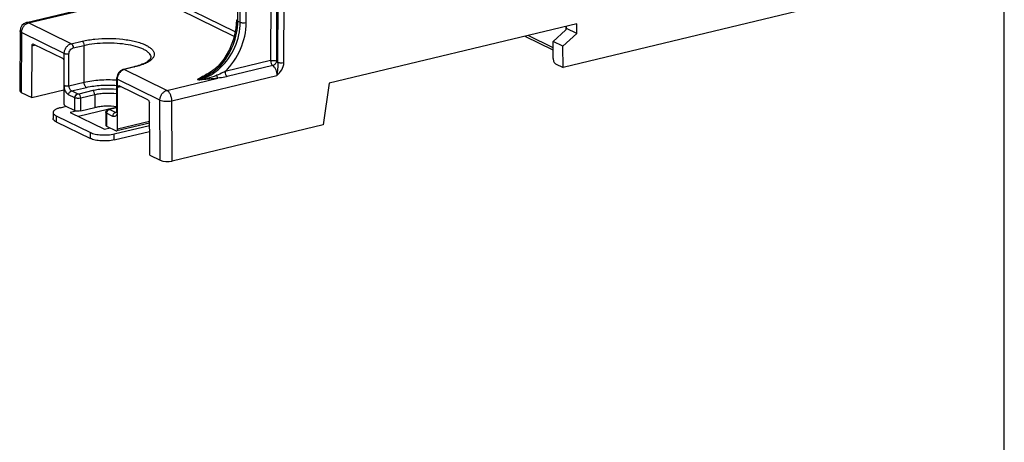
# Model space of a CAD drawing. Units: millimetres. Extents: x 12 to 202, y 7 to 290.
# Drawn here: x 125 to 202, y 154 to 187 of the extents above; entities that cross this region are included whole.
import ezdxf

# ---------------------------------------------------------------- set-up
doc = ezdxf.new("R2010")
doc.units = ezdxf.units.MM
doc.header["$LTSCALE"] = 19.36
doc.layers.get('0').update_dxf_attribs({"linetype": 'CONTINUOUS'})
doc.layers.add('EDGEFEAT', color=7, linetype='CONTINUOUS')
doc.layers.add('NOGEOM', color=7, linetype='CONTINUOUS')

msp = doc.modelspace()

# ---------------------------------------------------------------- linework, layer by layer
at = {"color": 7, "linetype": 'CONTINUOUS'}
for p, q in [((202, 7), (202, 290)), ((142.2395, 187.223), (142.3024, 214.9446)), ((142.7037, 187.1947), (142.7666, 214.9166)), ((144.678, 215.3743), (144.6073, 184.2144)), ((145.1422, 215.3464), (145.0715, 184.1865)), ((145.1861, 184.0865), (145.257, 215.2903)), ((145.6503, 184.0585), (145.7212, 215.2623)), ((142.0476, 187.3164), (142.1609, 203.2165)), ((141.7563, 186.1134), (136.131, 188.8611)), ((141.8415, 186.4814), (136.3878, 189.1453)), ((188.4674, 188.7065), (167.4898, 183.6827)), ((125.5207, 187.1921), (129.8675, 188.2331)), ((125.6759, 187.1702), (129.6502, 188.122)), ((129.0184, 185.5376), (125.6759, 187.1702)), ((142.0476, 187.3164), (142.2395, 187.223)), ((125.0093, 186.5473), (124.9842, 181.8579)), ((125.1298, 186.413), (125.1048, 181.7267)), ((128.4702, 184.7813), (125.1298, 186.413)), ((168.5653, 187.0847), (149.1787, 182.4419)), ((166.7062, 185.7226), (167.6732, 186.5995)), ((167.7228, 186.6564), (167.7199, 186.8823)), ((168.5693, 186.331), (167.7561, 186.7282)), ((168.5693, 186.331), (168.5653, 187.0847)), ((129.0184, 185.5376), (129.8684, 185.7374)), ((166.7089, 185.2113), (164.7461, 186.1701)), ((167.481, 185.3442), (166.7062, 185.7226)), ((167.481, 185.3442), (168.5693, 186.331)), ((125.9309, 181.3232), (125.9526, 185.3862)), ((125.9526, 185.3862), (126.2085, 185.4475)), ((126.0208, 185.5231), (126.0673, 185.5165)), ((126.0673, 185.5165), (128.3244, 184.414)), ((129.1694, 185.2118), (130.0194, 185.4116)), ((130.0194, 182.5299), (130.0194, 185.4116)), ((167.4898, 183.6827), (167.481, 185.3442)), ((128.4391, 184.1701), (128.4391, 180.9125)), ((128.4702, 182.2755), (128.4702, 184.7813)), ((128.8397, 182.2526), (128.8397, 184.7585)), ((140.9483, 184.3391), (140.5079, 183.7901)), ((144.6073, 184.2144), (141.0463, 183.3616)), ((133.095, 183.5239), (133.0502, 183.511)), ((133.9348, 183.7288), (133.0951, 183.5239)), ((133.1583, 183.5154), (133.0951, 183.5239)), ((133.998, 183.7203), (133.1583, 183.5154)), ((136.5007, 181.8828), (133.1583, 183.5154)), ((133.998, 183.7203), (133.9348, 183.7288)), ((140.5079, 183.7901), (140.5079, 183.7901)), ((144.7746, 183.8247), (141.2137, 182.9719)), ((128.8397, 182.2526), (130.0194, 182.5299)), ((132.5659, 182.8095), (132.5659, 180.3037)), ((132.5709, 182.893), (132.566, 182.8095)), ((135.9546, 181.1255), (132.6142, 182.7572)), ((132.6142, 182.7572), (132.6142, 180.2513)), ((136.5007, 181.8828), (140.475, 182.8346)), ((136.8831, 181.075), (145.1022, 183.0433)), ((138.8833, 182.751), (138.9845, 182.7015)), ((139.4789, 183.0514), (139.4796, 183.0517)), ((125.9309, 181.3232), (128.4391, 181.9239)), ((129.0328, 181.8464), (130.2082, 182.1227)), ((129.5179, 181.6095), (129.0328, 181.8464)), ((130.703, 181.8655), (129.6107, 181.6039)), ((132.9035, 182.1773), (132.6453, 182.1155)), ((132.6453, 178.8579), (132.6453, 182.1155)), ((132.7135, 182.254), (132.76, 182.2474)), ((135.0171, 181.1449), (132.76, 182.2474)), ((149.1787, 182.4419), (148.7139, 179.1862)), ((125.1048, 181.7267), (125.9309, 181.3232)), ((129.2995, 181.3066), (128.8144, 181.5435)), ((129.2995, 180.3043), (129.2995, 181.3066)), ((130.8559, 181.5402), (129.7637, 181.2786)), ((129.7637, 180.2763), (129.7637, 181.2786)), ((130.8559, 181.5402), (130.8559, 180.5378)), ((135.9796, 176.4149), (135.9546, 181.1255)), ((136.9081, 176.3588), (136.8831, 181.075)), ((128.166, 180.5338), (128.6112, 180.6405)), ((131.9577, 180.436), (132.5659, 180.5816)), ((131.9577, 180.436), (132.0198, 180.4272)), ((132.4885, 180.1585), (132.0034, 180.3955)), ((132.0198, 180.4272), (132.5659, 180.558)), ((132.5659, 180.3037), (132.5585, 180.211)), ((135.1535, 176.8184), (135.1318, 180.9026)), ((127.5975, 180.1603), (127.5975, 179.6904)), ((127.8386, 179.8987), (130.5153, 178.5913)), ((127.8386, 179.8987), (127.8386, 179.4289)), ((132.27, 179.8556), (131.785, 180.0926)), ((131.785, 180.0926), (131.785, 179.0902)), ((132.5479, 180.173), (132.4885, 180.1585)), ((132.5412, 180.1488), (132.5339, 180.1341)), ((132.5585, 180.211), (132.5412, 180.1488)), ((132.566, 180.1476), (132.5657, 180.1475)), ((127.8386, 179.4289), (130.5153, 178.1214)), ((132.3723, 178.4793), (135.1412, 179.1424)), ((148.7139, 179.1862), (136.9081, 176.3588)), ((130.5153, 178.1214), (130.5153, 178.5913)), ((132.3723, 178.0094), (135.1437, 178.6731)), ((132.3723, 178.0094), (132.3723, 178.4793)), ((135.1535, 176.8184), (135.9796, 176.4149))]:
    msp.add_line(p, q, dxfattribs=at)
for points in [[(141.9511, 187.4204), (141.8956, 186.7179), (141.7039, 185.8863), (141.3829, 185.0798), (140.9483, 184.3391)], [(133.0502, 183.511), (132.876, 183.4209), (132.7302, 183.2792), (132.6246, 183.0978), (132.5709, 182.893)], [(140.2665, 183.5714), (139.8399, 183.2646), (139.4789, 183.0514)], [(140.5079, 183.7901), (140.4705, 183.751), (140.3377, 183.6286), (140.2665, 183.5714)]]:
    msp.add_lwpolyline(points, dxfattribs=at)
for centre, radius, start, end in [((125.676, 186.5437), 0.6667, 103.470164, 179.678421), ((133.2838, 182.9988), 0.5317, 103.656947, 109.395175), ((132.5645, 189.3463), 5.7823, 283.708206, 284.320836), ((137.6644, 186.8557), 4.3979, 308.421258, 312.686341), ((133.3448, 182.757), 0.7307, 176.508981, 179.988728), ((137.9663, 189.4572), 6.832, 278.571106, 290.677142), ((141.3953, 179.2705), 4.2716, 114.208793, 115.518108), ((141.2898, 179.5052), 4.0143, 112.49392, 114.209895), ((132.1291, 180.0835), 0.3451, 144.256587, 161.59448)]:
    msp.add_arc(centre, radius, start, end, dxfattribs=at)
for centre, major_axis, ratio, start_param, end_param in [((167.5585, 186.6555), (0.1884, 0.1252), 0.5080602, -1.281338, -0.4379806), ((167.7655, 170.6374), (-0.115, 21.5925), 0.005299, -0.7299862, -0.7186455), ((125.6509, 181.8575), (0.6667, 0), 0.3420246, 3.1395513, 3.7524805), ((136.5257, 176.5456), (0.6667, 0), 0.3420246, -2.5307048, -0.9599085)]:
    msp.add_ellipse(centre, major_axis=major_axis, ratio=ratio, start_param=start_param, end_param=end_param, dxfattribs=at)
for points, knots in [([(125.1298, 186.413), (125.1298, 186.4974), (125.1599, 186.6693), (125.2776, 186.8993), (125.4526, 187.0795), (125.6011, 187.1523), (125.6759, 187.1702)], [0, 0, 0, 0, 0.2543818, 0.5156971, 0.7681872, 1, 1, 1, 1]), ([(125.6759, 187.1702), (125.651, 187.1824), (125.5998, 187.1997), (125.5453, 187.198), (125.5207, 187.1921)], [0, 0, 0, 0, 0.5223988, 1, 1, 1, 1]), ([(140.6462, 183.6229), (141.1402, 184.0781), (141.9308, 185.209), (142.2382, 186.5556), (142.2395, 187.223)], [0, 0, 0, 0, 0.5016345, 1, 1, 1, 1]), ([(140.6613, 183.7911), (141.094, 184.2653), (141.7742, 185.389), (142.043, 186.6754), (142.0476, 187.3164)], [0, 0, 0, 0, 0.5003851, 1, 1, 1, 1]), ([(141.0463, 183.3616), (141.5609, 183.8548), (142.3826, 185.0615), (142.702, 186.4882), (142.7037, 187.1947)], [0, 0, 0, 0, 0.5022153, 1, 1, 1, 1]), ([(141.9512, 187.4204), (141.9511, 187.411), (141.9576, 187.3843), (141.9923, 187.3467), (142.027, 187.3264), (142.0476, 187.3164)], [0, 0, 0, 0, 0.189771, 0.5366245, 1, 1, 1, 1]), ([(142.2395, 187.2226), (142.2692, 187.2086), (142.3408, 187.1883), (142.4965, 187.1695), (142.6226, 187.176), (142.7037, 187.1947)], [0, 0, 0, 0, 0.2095461, 0.4693379, 1, 1, 1, 1]), ([(125.1298, 186.413), (125.1119, 186.422), (125.0737, 186.4443), (125.0254, 186.4861), (125.0092, 186.5287), (125.0093, 186.5473)], [0, 0, 0, 0, 0.320542, 0.7036933, 1, 1, 1, 1]), ([(129.8684, 185.7374), (130.1974, 185.8147), (130.8961, 185.9238), (131.9665, 185.9725), (132.8714, 185.9212), (133.5631, 185.8215), (134.0327, 185.7224), (134.4523, 185.6003), (134.8124, 185.4581), (135.1052, 185.2987), (135.3251, 185.1248), (135.4685, 184.9365), (135.5235, 184.7313), (135.4767, 184.5253), (135.3936, 184.4101), (135.3433, 184.3551)], [0, 0, 0, 0, 0.1563587, 0.3260463, 0.4949598, 0.5747198, 0.6491429, 0.7168263, 0.7766485, 0.8279002, 0.8705219, 0.9055174, 0.935635, 0.9655403, 1, 1, 1, 1]), ([(129.8684, 185.7374), (129.8908, 185.7263), (129.9335, 185.6873), (129.9969, 185.5803), (130.0194, 185.4797), (130.0194, 185.4116)], [0, 0, 0, 0, 0.2018019, 0.4511626, 1, 1, 1, 1]), ([(130.0194, 185.4116), (130.2849, 185.474), (130.8473, 185.5671), (131.7152, 185.6238), (132.5971, 185.6013), (133.4294, 185.5013), (134.0608, 185.3542), (134.4914, 185.1978), (134.7519, 185.073), (134.9618, 184.9373), (135.1177, 184.7918), (135.2169, 184.6368), (135.2408, 184.5245), (135.2408, 184.4721)], [0, 0, 0, 0, 0.1454222, 0.3031719, 0.4631915, 0.6151411, 0.7495411, 0.8077734, 0.859112, 0.9032919, 0.9405638, 0.9720269, 1, 1, 1, 1]), ([(125.9526, 185.3862), (125.9527, 185.4032), (125.9555, 185.4349), (125.9685, 185.4771), (125.9899, 185.5088), (126.0106, 185.5207), (126.0208, 185.5231)], [0, 0, 0, 0, 0.3115198, 0.5818991, 0.8067317, 1, 1, 1, 1]), ([(128.4702, 184.7813), (128.4702, 184.8657), (128.5004, 185.0376), (128.6187, 185.2674), (128.7943, 185.4474), (128.9433, 185.5198), (129.0184, 185.5376)], [0, 0, 0, 0, 0.2541388, 0.5152595, 0.7677906, 1, 1, 1, 1]), ([(128.8397, 184.7585), (128.8397, 184.8599), (128.9068, 185.0585), (129.0767, 185.1901), (129.1694, 185.2118)], [0, 0, 0, 0, 0.5158432, 1, 1, 1, 1]), ([(129.0184, 185.5376), (129.0407, 185.5264), (129.0835, 185.4875), (129.1469, 185.3804), (129.1694, 185.2798), (129.1694, 185.2118)], [0, 0, 0, 0, 0.2018019, 0.4511626, 1, 1, 1, 1]), ([(128.3244, 184.414), (128.3413, 184.4058), (128.3738, 184.3767), (128.422, 184.2966), (128.4391, 184.2211), (128.4391, 184.1701)], [0, 0, 0, 0, 0.2026709, 0.4521446, 1, 1, 1, 1]), ([(128.4702, 184.7813), (128.4938, 184.7698), (128.5507, 184.7532), (128.6746, 184.7377), (128.7751, 184.7433), (128.8397, 184.7585)], [0, 0, 0, 0, 0.2095485, 0.4689495, 1, 1, 1, 1]), ([(135.2408, 184.4721), (135.2408, 184.4245), (135.1974, 184.3375), (135.0977, 184.2306), (134.9615, 184.1261), (134.7787, 184.0208), (134.4571, 183.876), (134.187, 183.7928), (133.9948, 183.7437)], [0, 0, 0, 0, 0.0952356, 0.1806126, 0.2947437, 0.4363551, 0.6027628, 1, 1, 1, 1]), ([(135.3433, 184.3551), (135.2789, 184.2848), (135.113, 184.1507), (134.8073, 183.9842), (134.428, 183.8362), (134.1481, 183.7569), (133.998, 183.7203)], [0, 0, 0, 0, 0.1900746, 0.420783, 0.6920669, 1, 1, 1, 1]), ([(144.6073, 184.2145), (144.6884, 184.2331), (144.8145, 184.2396), (144.9702, 184.2208), (145.0418, 184.2005), (145.0715, 184.1865)], [0, 0, 0, 0, 0.5306897, 0.7904859, 1, 1, 1, 1]), ([(144.6073, 184.2144), (144.6077, 184.1364), (144.6326, 184.0204), (144.7024, 183.8924), (144.7493, 183.8422), (144.7746, 183.8247)], [0, 0, 0, 0, 0.5372935, 0.7882313, 1, 1, 1, 1]), ([(145.0715, 184.1865), (145.0643, 184.1037), (144.9938, 183.9463), (144.8522, 183.8432), (144.7746, 183.8247)], [0, 0, 0, 0, 0.5099058, 1, 1, 1, 1]), ([(145.0715, 184.1865), (145.0814, 184.1796), (145.1222, 184.1493), (145.1596, 184.1146), (145.1861, 184.0865)], [0, 0, 0, 0, 0.2381609, 1, 1, 1, 1]), ([(145.1023, 183.0434), (145.1259, 183.1289), (145.1619, 183.302), (145.184, 183.5636), (145.1981, 183.8241), (145.1998, 183.9995), (145.1861, 184.0865)], [0, 0, 0, 0, 0.2534449, 0.5031292, 0.7485228, 1, 1, 1, 1]), ([(145.1861, 184.0865), (145.2158, 184.0724), (145.2875, 184.0521), (145.4431, 184.0334), (145.5692, 184.0399), (145.6503, 184.0585)], [0, 0, 0, 0, 0.209548, 0.4693397, 1, 1, 1, 1]), ([(132.9901, 183.444), (132.9054, 183.3919), (132.7557, 183.2458), (132.6673, 183.0575), (132.6408, 182.9572)], [0, 0, 0, 0, 0.4894796, 1, 1, 1, 1]), ([(133.1072, 183.5003), (133.0972, 183.4968), (133.0568, 183.4812), (133.018, 183.4612), (132.9901, 183.444)], [0, 0, 0, 0, 0.2445889, 1, 1, 1, 1]), ([(139.5609, 183.0091), (139.6115, 183.0346), (139.8166, 183.1436), (140.0122, 183.2699), (140.1554, 183.3714)], [0, 0, 0, 0, 0.2441828, 1, 1, 1, 1]), ([(139.6028, 182.9175), (139.6721, 182.9495), (139.9513, 183.0892), (140.2127, 183.2636), (140.3975, 183.4101)], [0, 0, 0, 0, 0.2444995, 1, 1, 1, 1]), ([(140.1554, 183.3714), (140.175, 183.3853), (140.254, 183.4421), (140.3317, 183.5005), (140.3899, 183.5449)], [0, 0, 0, 0, 0.2474471, 1, 1, 1, 1]), ([(140.2665, 183.5714), (140.2796, 183.5815), (140.3128, 183.5812), (140.3528, 183.5658), (140.3771, 183.5528), (140.3899, 183.5449)], [0, 0, 0, 0, 0.3772492, 0.6551932, 1, 1, 1, 1]), ([(141.0463, 183.3616), (140.9935, 183.3331), (140.7763, 183.2227), (140.5504, 183.1303), (140.3787, 183.0653)], [0, 0, 0, 0, 0.2463007, 1, 1, 1, 1]), ([(140.3899, 183.5449), (140.4144, 183.5635), (140.5102, 183.6396), (140.5997, 183.7236), (140.6613, 183.7911)], [0, 0, 0, 0, 0.2520053, 1, 1, 1, 1]), ([(140.5079, 183.7901), (140.5221, 183.8054), (140.5614, 183.8147), (140.6134, 183.8068), (140.6446, 183.7973), (140.6613, 183.7912)], [0, 0, 0, 0, 0.3915654, 0.6659622, 1, 1, 1, 1]), ([(141.0463, 183.3616), (141.0467, 183.2836), (141.0716, 183.1676), (141.1415, 183.0397), (141.1884, 182.9894), (141.2137, 182.9719)], [0, 0, 0, 0, 0.5372477, 0.7883163, 1, 1, 1, 1]), ([(144.7746, 183.8247), (144.825, 183.7895), (144.9183, 183.6889), (145.056, 183.4319), (145.1032, 183.1995), (145.1023, 183.0433)], [0, 0, 0, 0, 0.2115872, 0.4622688, 1, 1, 1, 1]), ([(145.1022, 183.0433), (145.2383, 183.1846), (145.5082, 183.4708), (145.6499, 183.8627), (145.6503, 184.0585)], [0, 0, 0, 0, 0.5005286, 1, 1, 1, 1]), ([(132.6142, 182.7572), (132.6071, 182.7607), (132.5865, 182.772), (132.566, 182.7931), (132.5659, 182.8095)], [0, 0, 0, 0, 0.3263488, 1, 1, 1, 1]), ([(132.6408, 182.9572), (132.6374, 182.9443), (132.6252, 182.8931), (132.6179, 182.8408), (132.6155, 182.8015)], [0, 0, 0, 0, 0.2534549, 1, 1, 1, 1]), ([(138.8809, 182.7496), (138.93, 182.7729), (139.029, 182.8195), (139.2285, 182.9199), (139.3782, 182.9984), (139.4789, 183.0514)], [0, 0, 0, 0, 0.2432626, 0.4902774, 1, 1, 1, 1]), ([(138.8833, 182.751), (138.9096, 182.7673), (138.963, 182.7986), (139.0697, 182.8629), (139.2643, 182.9768), (139.4361, 183.0687), (139.555, 183.1255)], [0, 0, 0, 0, 0.1206054, 0.2413555, 0.4858587, 1, 1, 1, 1]), ([(138.8838, 182.7507), (138.9988, 182.7811), (139.2297, 182.8548), (139.451, 182.9537), (139.5609, 183.0091)], [0, 0, 0, 0, 0.4914305, 1, 1, 1, 1]), ([(138.9845, 182.7015), (139.0366, 182.714), (139.2478, 182.7704), (139.4531, 182.8484), (139.6028, 182.9175)], [0, 0, 0, 0, 0.2453248, 1, 1, 1, 1]), ([(140.475, 182.8346), (140.3532, 182.8192), (139.8573, 182.7642), (139.3596, 182.7285), (138.9845, 182.7015)], [0, 0, 0, 0, 0.2461518, 1, 1, 1, 1]), ([(140.3787, 183.0653), (140.3882, 183.0168), (140.4063, 182.9494), (140.443, 182.8734), (140.4639, 182.8449), (140.475, 182.8346)], [0, 0, 0, 0, 0.5866772, 0.819872, 1, 1, 1, 1]), ([(141.2137, 182.9719), (141.1548, 182.9578), (140.9101, 182.904), (140.6626, 182.8645), (140.475, 182.8346)], [0, 0, 0, 0, 0.2414799, 1, 1, 1, 1]), ([(128.4702, 182.2755), (128.4938, 182.264), (128.5507, 182.2474), (128.6746, 182.2319), (128.7751, 182.2374), (128.8397, 182.2526)], [0, 0, 0, 0, 0.2095482, 0.468949, 1, 1, 1, 1]), ([(128.8144, 181.5435), (128.7635, 181.5684), (128.6663, 181.6554), (128.5606, 181.831), (128.4889, 182.0446), (128.4702, 182.1988), (128.4702, 182.2755)], [0, 0, 0, 0, 0.2020636, 0.4507415, 0.7263001, 1, 1, 1, 1]), ([(128.8144, 181.5435), (128.8144, 181.6112), (128.8587, 181.7434), (128.9713, 181.8317), (129.0328, 181.8464)], [0, 0, 0, 0, 0.5165708, 1, 1, 1, 1]), ([(129.0328, 181.8464), (129.0044, 181.8602), (128.9498, 181.9083), (128.8687, 182.0417), (128.8397, 182.1676), (128.8397, 182.2526)], [0, 0, 0, 0, 0.2033957, 0.4529394, 1, 1, 1, 1]), ([(132.5715, 181.9585), (132.2513, 181.995), (131.7683, 182.0085), (131.1443, 181.953), (130.8447, 181.8994), (130.703, 181.8655)], [0, 0, 0, 0, 0.5148549, 0.7672144, 1, 1, 1, 1]), ([(130.8559, 181.5402), (130.8559, 181.6082), (130.833, 181.7089), (130.7688, 181.8157), (130.7256, 181.8544), (130.703, 181.8655)], [0, 0, 0, 0, 0.5478554, 0.7973291, 1, 1, 1, 1]), ([(132.6453, 182.1155), (132.6453, 182.1326), (132.6479, 182.1647), (132.6609, 182.2074), (132.6823, 182.2395), (132.7032, 182.2515), (132.7135, 182.254)], [0, 0, 0, 0, 0.3117374, 0.5823425, 0.8071184, 1, 1, 1, 1]), ([(135.9546, 181.1255), (135.9546, 181.2099), (135.9847, 181.3818), (136.1024, 181.6118), (136.2774, 181.7921), (136.4259, 181.8649), (136.5007, 181.8828)], [0, 0, 0, 0, 0.2543818, 0.5156971, 0.7681872, 1, 1, 1, 1]), ([(136.8831, 181.075), (136.8826, 181.1599), (136.8614, 181.3302), (136.7815, 181.5659), (136.6644, 181.7595), (136.5569, 181.8553), (136.5007, 181.8828)], [0, 0, 0, 0, 0.2741083, 0.5495831, 0.7980131, 1, 1, 1, 1]), ([(129.2995, 181.3066), (129.2995, 181.3742), (129.3437, 181.5065), (129.4564, 181.5948), (129.5179, 181.6095)], [0, 0, 0, 0, 0.5165708, 1, 1, 1, 1]), ([(129.7637, 181.2786), (129.6827, 181.2592), (129.5565, 181.2522), (129.4007, 181.2713), (129.3291, 181.2922), (129.2995, 181.3066)], [0, 0, 0, 0, 0.530415, 0.7900797, 1, 1, 1, 1]), ([(129.6107, 181.6039), (129.5946, 181.6), (129.563, 181.5985), (129.5311, 181.6031), (129.5179, 181.6095)], [0, 0, 0, 0, 0.5314875, 1, 1, 1, 1]), ([(129.7637, 181.2786), (129.7637, 181.3466), (129.7408, 181.4473), (129.6766, 181.5542), (129.6334, 181.5929), (129.6107, 181.6039)], [0, 0, 0, 0, 0.5478554, 0.7973291, 1, 1, 1, 1]), ([(132.5702, 181.6112), (132.2782, 181.6499), (131.8353, 181.6671), (131.2625, 181.62), (130.9864, 181.5714), (130.8559, 181.5402)], [0, 0, 0, 0, 0.5129628, 0.7664481, 1, 1, 1, 1]), ([(135.0171, 181.1449), (135.034, 181.1367), (135.0662, 181.1079), (135.1143, 181.0284), (135.1315, 180.9534), (135.1318, 180.9026)], [0, 0, 0, 0, 0.2025901, 0.4518084, 1, 1, 1, 1]), ([(135.9546, 181.1255), (136.014, 181.0974), (136.1572, 181.0572), (136.3899, 181.03), (136.6389, 181.0329), (136.805, 181.0563), (136.8831, 181.075)], [0, 0, 0, 0, 0.2091677, 0.4684567, 0.7444259, 1, 1, 1, 1]), ([(128.166, 180.5338), (128.0854, 180.5145), (127.9711, 180.481), (127.8333, 180.4211), (127.7505, 180.3747), (127.6843, 180.3252), (127.6354, 180.2728), (127.6047, 180.2177), (127.5975, 180.1787), (127.5975, 180.1602)], [0, 0, 0, 0, 0.3456562, 0.4945812, 0.626139, 0.7403068, 0.8382267, 0.9229464, 1, 1, 1, 1]), ([(132.5702, 180.6088), (132.2782, 180.6476), (131.8353, 180.6647), (131.2625, 180.6177), (130.9864, 180.5691), (130.8559, 180.5378)], [0, 0, 0, 0, 0.5129628, 0.7664481, 1, 1, 1, 1]), ([(131.8043, 180.3518), (131.8147, 180.3624), (131.8591, 180.4012), (131.915, 180.4257), (131.9577, 180.436)], [0, 0, 0, 0, 0.2529536, 1, 1, 1, 1]), ([(131.8489, 180.2851), (131.854, 180.292), (131.8746, 180.3185), (131.8995, 180.3418), (131.9198, 180.3564)], [0, 0, 0, 0, 0.2557556, 1, 1, 1, 1]), ([(131.9198, 180.3564), (131.9263, 180.361), (131.9522, 180.3779), (131.9812, 180.3901), (132.0034, 180.3955)], [0, 0, 0, 0, 0.2604165, 1, 1, 1, 1]), ([(132.0034, 180.3955), (131.9985, 180.3978), (131.9872, 180.4045), (131.9941, 180.4156), (131.9976, 180.4182)], [0, 0, 0, 0, 0.5529802, 1, 1, 1, 1]), ([(131.9976, 180.4182), (131.999, 180.4192), (132.0058, 180.4233), (132.0136, 180.4257), (132.0198, 180.4272)], [0, 0, 0, 0, 0.2069743, 1, 1, 1, 1]), ([(132.6142, 180.2513), (132.6071, 180.2548), (132.5865, 180.2661), (132.5659, 180.2873), (132.5659, 180.3037)], [0, 0, 0, 0, 0.3264133, 1, 1, 1, 1]), ([(132.6142, 180.2513), (132.6142, 180.2368), (132.6128, 180.1812), (132.6061, 180.1257), (132.5974, 180.0856)], [0, 0, 0, 0, 0.2611234, 1, 1, 1, 1]), ([(127.5975, 180.1602), (127.5975, 180.1365), (127.61, 180.0851), (127.6605, 180.016), (127.7388, 179.9521), (127.8028, 179.9162), (127.8386, 179.8987)], [0, 0, 0, 0, 0.1909281, 0.4111567, 0.6786429, 1, 1, 1, 1]), ([(127.8386, 179.4289), (127.8028, 179.4464), (127.7388, 179.4823), (127.6605, 179.5462), (127.61, 179.6153), (127.5975, 179.6667), (127.5975, 179.6904)], [0, 0, 0, 0, 0.3213571, 0.5888433, 0.8090719, 1, 1, 1, 1]), ([(131.785, 180.0926), (131.776, 180.0969), (131.7503, 180.111), (131.7247, 180.1376), (131.7247, 180.158)], [0, 0, 0, 0, 0.3278912, 1, 1, 1, 1]), ([(131.785, 180.0926), (131.785, 180.1008), (131.7864, 180.1346), (131.7935, 180.1682), (131.8016, 180.1924)], [0, 0, 0, 0, 0.2437604, 1, 1, 1, 1]), ([(132.27, 179.8556), (132.27, 179.9233), (132.3143, 180.0555), (132.4269, 180.1438), (132.4885, 180.1585)], [0, 0, 0, 0, 0.5165708, 1, 1, 1, 1]), ([(132.5974, 180.0856), (132.5872, 180.0393), (132.5596, 179.9567), (132.4828, 179.8591), (132.3742, 179.8199), (132.3027, 179.8397), (132.27, 179.8556)], [0, 0, 0, 0, 0.3030065, 0.5505915, 0.7672179, 1, 1, 1, 1]), ([(132.5373, 180.1449), (132.5332, 180.1452), (132.5164, 180.1471), (132.5, 180.1528), (132.4885, 180.1585)], [0, 0, 0, 0, 0.2381819, 1, 1, 1, 1]), ([(130.5153, 178.5913), (130.5702, 178.5645), (130.6939, 178.5168), (130.8981, 178.4633), (131.1292, 178.4241), (131.4645, 178.3927), (131.8068, 178.395), (132.139, 178.4315), (132.2971, 178.4613), (132.3723, 178.4793)], [0, 0, 0, 0, 0.0970579, 0.2098433, 0.3351953, 0.4691559, 0.7446989, 0.8771201, 1, 1, 1, 1]), ([(132.3723, 178.0094), (132.2971, 177.9914), (132.139, 177.9616), (131.8068, 177.9252), (131.4645, 177.9228), (131.1292, 177.9542), (130.8981, 177.9935), (130.6939, 178.047), (130.5702, 178.0946), (130.5153, 178.1214)], [0, 0, 0, 0, 0.1228799, 0.2553011, 0.5308441, 0.6648047, 0.7901567, 0.9029421, 1, 1, 1, 1])]:
    msp.add_open_spline(points, degree=3, knots=knots, dxfattribs=at)
for points in [[(131.7247, 180.158), (131.7247, 180.1941), (131.7321, 180.2309), (131.746, 180.2642)], [(131.746, 180.2642), (131.7596, 180.2965), (131.7798, 180.3268), (131.8043, 180.3518)], [(132.5657, 180.1475), (132.5565, 180.1452), (132.5468, 180.1444), (132.5373, 180.1449)]]:
    msp.add_open_spline(points, degree=3, dxfattribs=at)
at = {"layer": 'EDGEFEAT', "color": 7, "linetype": 'CONTINUOUS'}
for p, q in [((166.7098, 185.0414), (164.5133, 186.1143)), ((166.7134, 184.3725), (166.7062, 185.7226)), ((166.9046, 183.9686), (167.4898, 183.6827)), ((128.5538, 180.6685), (129.2995, 180.3043)), ((129.7637, 180.2763), (130.8559, 180.5378)), ((131.7247, 180.158), (131.7247, 179.1556)), ((135.1395, 179.4552), (132.6453, 178.8579)), ((131.785, 179.0902), (132.5306, 178.726)), ((132.5306, 178.726), (132.5771, 178.7194)), ((135.1402, 179.3332), (132.5772, 178.7194))]:
    msp.add_line(p, q, dxfattribs=at)
for points, knots in [([(166.7134, 184.3725), (166.7138, 184.2879), (166.7426, 184.1629), (166.8227, 184.0303), (166.8765, 183.9823), (166.9046, 183.9686)], [0, 0, 0, 0, 0.5481916, 0.7974099, 1, 1, 1, 1]), ([(130.0194, 182.5299), (130.4192, 182.6239), (131.2679, 182.7376), (132.1227, 182.7384), (132.5632, 182.7081)], [0, 0, 0, 0, 0.4818536, 1, 1, 1, 1]), ([(130.2082, 182.1227), (130.1803, 182.1367), (130.1268, 182.1853), (130.0476, 182.3191), (130.0194, 182.4449), (130.0194, 182.5299)], [0, 0, 0, 0, 0.2018018, 0.4511625, 1, 1, 1, 1]), ([(130.2082, 182.1227), (130.5797, 182.21), (131.3679, 182.3133), (132.1613, 182.3095), (132.5694, 182.2779)], [0, 0, 0, 0, 0.4824344, 1, 1, 1, 1]), ([(128.4391, 180.9125), (128.4391, 180.8615), (128.4562, 180.7859), (128.5044, 180.7058), (128.5369, 180.6768), (128.5538, 180.6685)], [0, 0, 0, 0, 0.5478554, 0.7973254, 1, 1, 1, 1]), ([(129.7637, 180.2763), (129.6827, 180.2569), (129.5565, 180.2498), (129.4007, 180.2689), (129.3291, 180.2898), (129.2995, 180.3043)], [0, 0, 0, 0, 0.530415, 0.7900797, 1, 1, 1, 1]), ([(131.785, 179.0902), (131.776, 179.0946), (131.7503, 179.1086), (131.7247, 179.1353), (131.7247, 179.1556)], [0, 0, 0, 0, 0.3279312, 1, 1, 1, 1]), ([(132.5771, 178.7194), (132.5874, 178.7219), (132.6083, 178.7339), (132.6297, 178.766), (132.6427, 178.8088), (132.6453, 178.8408), (132.6453, 178.8579)], [0, 0, 0, 0, 0.19288, 0.4176522, 0.6882594, 1, 1, 1, 1])]:
    msp.add_open_spline(points, degree=3, knots=knots, dxfattribs=at)
at = {"layer": 'NOGEOM', "color": 7, "linetype": 'CONTINUOUS'}
for p, q in [((129.4, 180.2726), (128.9308, 180.1603)), ((131.858, 180.3915), (129.5763, 179.845)), ((128.9308, 180.1603), (131.6075, 178.8528)), ((131.6075, 178.8528), (132.0527, 178.9595))]:
    msp.add_line(p, q, dxfattribs=at)

doc.saveas('drawing.dxf')
